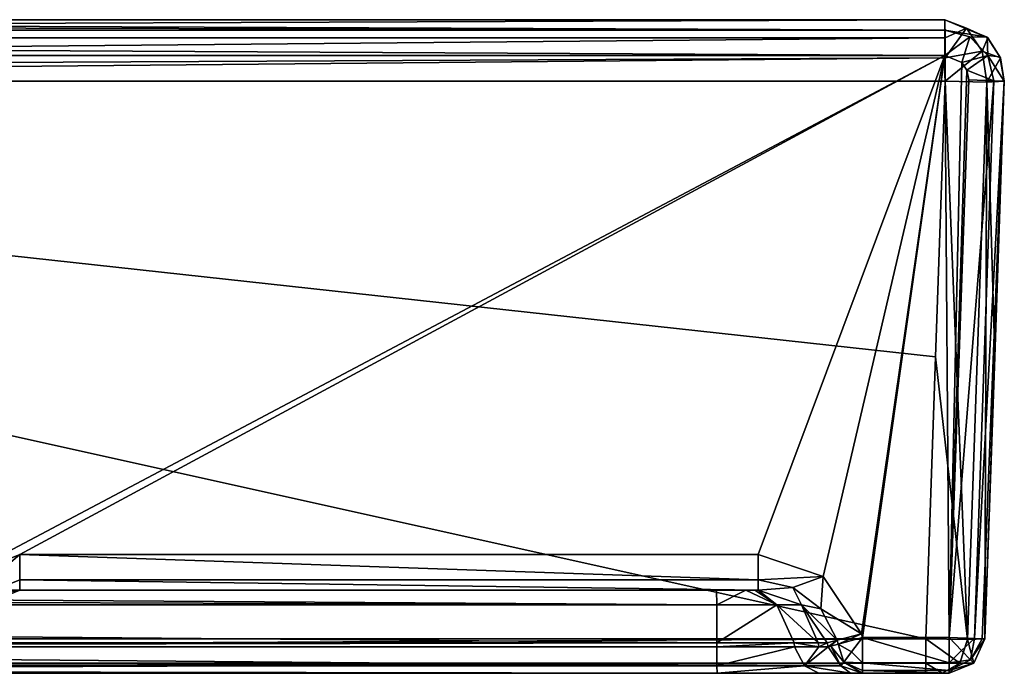
# Model space of a CAD drawing. Units: millimetres. Extents: x -405 to 405, y -860 to 10.
# Drawn here: x 322 to 405, y -55 to 0 of the extents above; entities that cross this region are included whole.
import ezdxf

# ---------------------------------------------------------------- set-up
doc = ezdxf.new("R2010")
doc.units = ezdxf.units.MM
doc.header["$LTSCALE"] = 198.929398
for name, color, linetype in [('26', 7, 'CONTINUOUS'), ('27', 7, 'CONTINUOUS'), ('28', 7, 'CONTINUOUS'), ('29', 7, 'CONTINUOUS'), ('31', 7, 'CONTINUOUS'), ('34', 7, 'CONTINUOUS'), ('37', 7, 'CONTINUOUS'), ('48', 7, 'CONTINUOUS'), ('49', 7, 'CONTINUOUS'), ('55', 7, 'CONTINUOUS'), ('56', 7, 'CONTINUOUS'), ('57', 7, 'CONTINUOUS'), ('58', 7, 'CONTINUOUS'), ('60', 7, 'CONTINUOUS'), ('61', 7, 'CONTINUOUS'), ('62', 7, 'CONTINUOUS'), ('63', 7, 'CONTINUOUS'), ('65', 7, 'CONTINUOUS'), ('66', 7, 'CONTINUOUS'), ('67', 7, 'CONTINUOUS'), ('68', 7, 'CONTINUOUS'), ('69', 7, 'CONTINUOUS'), ('70', 7, 'CONTINUOUS'), ('73', 7, 'CONTINUOUS'), ('74', 7, 'CONTINUOUS'), ('75', 7, 'CONTINUOUS'), ('76', 7, 'CONTINUOUS'), ('77', 7, 'CONTINUOUS'), ('78', 7, 'CONTINUOUS'), ('79', 7, 'CONTINUOUS'), ('80', 7, 'CONTINUOUS'), ('81', 7, 'CONTINUOUS'), ('88', 7, 'CONTINUOUS'), ('95', 7, 'CONTINUOUS')]:
    doc.layers.add(name, color=color, linetype=linetype)

msp = doc.modelspace()

# ---------------------------------------------------------------- linework, layer by layer
at = {"layer": '26', "color": 151, "linetype": 'Continuous', "true_color": 0x6eafff}
for points in [[(13.894, 0, 77.682), (0, 0, 83.5), (399.822, 0, 3), (13.894, 0, 77.682)], [(399.822, 0, 3), (0, 0, 83.5), (0, 0, 101.754), (399.822, 0, 3)], [(0, 0, 44.5), (13.666, 0, 50.09), (399.822, 0, 3), (0, 0, 44.5)], [(0, 0, 44.5), (399.822, 0, 3), (0, 0, 23.683), (0, 0, 44.5)], [(399.822, 0, 3), (185.002, 0, 3), (0, 0, 23.683), (399.822, 0, 3)], [(276.968, 0, 119.934), (399.822, 0, 3), (0, 0, 101.754), (276.968, 0, 119.934)], [(207.223, 0, 509.312), (399.822, 0, 508.598), (0, 0, 509.572), (207.223, 0, 509.312)], [(0, 0, 509.572), (399.822, 0, 508.598), (0, 0, 478.67), (0, 0, 509.572)], [(0, 0, 478.67), (399.822, 0, 508.598), (284.763, 0, 446.974), (0, 0, 478.67)], [(13.666, 0, 50.09), (19.5, 0, 64), (399.822, 0, 3), (13.666, 0, 50.09)], [(19.5, 0, 64), (13.894, 0, 77.682), (399.822, 0, 3), (19.5, 0, 64)], [(291.349, 0, 121.829), (399.822, 0, 3), (276.968, 0, 119.934), (291.349, 0, 121.829)], [(284.763, 0, 446.974), (399.822, 0, 508.598), (291.952, 0, 445.407), (284.763, 0, 446.974)], [(304.09, 0, 129.175), (399.822, 0, 3), (291.349, 0, 121.829), (304.09, 0, 129.175)], [(291.952, 0, 445.407), (399.822, 0, 508.598), (304.563, 0, 437.836), (291.952, 0, 445.407)], [(311.572, 0, 141.739), (399.822, 0, 3), (304.09, 0, 129.175), (311.572, 0, 141.739)], [(399.822, 0, 508.598), (399.823, 0, 363.899), (304.563, 0, 437.836), (399.822, 0, 508.598)], [(304.563, 0, 437.836), (399.823, 0, 363.899), (311.826, 0, 424.961), (304.563, 0, 437.836)], [(313.137, 0, 148.888), (399.822, 0, 3), (311.572, 0, 141.739), (313.137, 0, 148.888)], [(311.826, 0, 424.961), (399.823, 0, 363.899), (313.64, 0, 410.549), (311.826, 0, 424.961)], [(313.64, 0, 156.812), (399.822, 0, 3), (313.137, 0, 148.888), (313.64, 0, 156.812)], [(399.822, 0, 248.232), (399.822, 0, 3), (313.64, 0, 156.812), (399.822, 0, 248.232)], [(399.823, 0, 363.899), (399.822, 0, 248.232), (313.64, 0, 276.818), (399.823, 0, 363.899)], [(313.64, 0, 276.818), (399.822, 0, 248.232), (313.64, 0, 156.812), (313.64, 0, 276.818)], [(313.64, 0, 410.549), (399.823, 0, 363.899), (313.64, 0, 276.818), (313.64, 0, 410.549)]]:
    msp.add_3dface(points, dxfattribs=at)
at = {"layer": '27', "color": 151, "linetype": 'Continuous', "true_color": 0x6eafff}
for points in [[(399.822, -3), (315.65, -47.553), (185.002, -3), (399.822, -3)], [(321.93, -45), (315.65, -47.553), (399.822, -3), (321.93, -45)], [(384.1, -45), (321.93, -45), (399.822, -3), (384.1, -45)], [(389.578, -46.86), (384.1, -45), (399.822, -3), (389.578, -46.86)], [(392.793, -51.671), (389.578, -46.86), (399.822, -3), (392.793, -51.671)], [(392.881, -52), (392.793, -51.671), (399.822, -3), (392.881, -52)], [(400.182, -52), (392.881, -52), (399.822, -3), (400.182, -52)], [(401.243, -3.593), (400.182, -52), (399.822, -3), (401.243, -3.593)], [(401.675, -4.247), (400.182, -52), (401.243, -3.593), (401.675, -4.247)], [(401.821, -5.07), (400.182, -52), (401.675, -4.247), (401.821, -5.07)]]:
    msp.add_3dface(points, dxfattribs=at)
at = {"layer": '28', "color": 151, "linetype": 'Continuous', "true_color": 0x6eafff}
for points in [[(398.208, -52.105, 511.964), (186.841, -5.174, 514.358), (185.303, -52.105, 512.723), (398.208, -52.105, 511.964)], [(399.847, -5.174, 513.595), (186.841, -5.174, 514.358), (399.036, -28.38, 512.788), (399.847, -5.174, 513.595)], [(399.036, -28.38, 512.788), (186.841, -5.174, 514.358), (398.208, -52.105, 511.964), (399.036, -28.38, 512.788)]]:
    msp.add_3dface(points, dxfattribs=at)
at = {"layer": '29', "color": 151, "linetype": 'Continuous', "true_color": 0x6eafff}
for points in [[(403.18, -52.105, 506.967), (403.18, -52.105, 3), (404.819, -5.174, 248.232), (403.18, -52.105, 506.967)], [(404.819, -5.174, 248.232), (403.18, -52.105, 3), (404.819, -5.174, 3), (404.819, -5.174, 248.232)], [(403.18, -52.105, 506.967), (404.819, -5.174, 248.232), (404.009, -28.38, 507.791), (403.18, -52.105, 506.967)], [(404.819, -5.174, 508.598), (404.009, -28.38, 507.791), (404.819, -5.174, 248.232), (404.819, -5.174, 508.598)]]:
    msp.add_3dface(points, dxfattribs=at)
at = {"layer": '31', "color": 151, "linetype": 'Continuous', "true_color": 0x6eafff}
for points in [[(380.623, -52.447, 498.763), (195.175, -52.776, 499.503), (194.385, -52.447, 499.417), (380.623, -52.447, 498.763)], [(380.623, -52.776, 498.851), (195.175, -52.776, 499.503), (380.623, -52.447, 498.763), (380.623, -52.776, 498.851)]]:
    msp.add_3dface(points, dxfattribs=at)
at = {"layer": '34', "color": 151, "linetype": 'Continuous', "true_color": 0x6eafff}
for points in [[(389.895, -52.447, 489.447), (389.895, -52.447, 3), (389.984, -52.776, 489.447), (389.895, -52.447, 489.447)], [(389.984, -52.776, 489.447), (389.895, -52.447, 3), (389.984, -52.776, 3), (389.984, -52.776, 489.447)]]:
    msp.add_3dface(points, dxfattribs=at)
at = {"layer": '37', "color": 151, "linetype": 'Continuous', "true_color": 0x6eafff}
for points in [[(380.623, -52.776, 498.851), (380.623, -52.447, 498.763), (387.129, -52.447, 496.071), (380.623, -52.776, 498.851)], [(380.623, -52.776, 498.851), (387.129, -52.447, 496.071), (387.165, -52.776, 496.16), (380.623, -52.776, 498.851)], [(387.129, -52.447, 496.071), (389.154, -52.44, 493.076), (389.207, -52.78, 493.185), (387.129, -52.447, 496.071)], [(387.165, -52.776, 496.16), (387.129, -52.447, 496.071), (389.207, -52.78, 493.185), (387.165, -52.776, 496.16)], [(389.154, -52.44, 493.076), (389.895, -52.447, 489.447), (389.207, -52.78, 493.185), (389.154, -52.44, 493.076)], [(389.895, -52.447, 489.447), (389.984, -52.776, 489.447), (389.207, -52.78, 493.185), (389.895, -52.447, 489.447)]]:
    msp.add_3dface(points, dxfattribs=at)
at = {"layer": '48', "color": 151, "linetype": 'Continuous', "true_color": 0x6eafff}
for points in [[(398.193, -55, 508.966), (185.296, -55, 509.726), (380.637, -55, 501.749), (398.193, -55, 508.966)], [(380.637, -55, 501.749), (185.296, -55, 509.726), (195.182, -55, 502.401), (380.637, -55, 501.749)], [(389.194, -55, 498.229), (398.193, -55, 508.966), (380.637, -55, 501.749), (389.194, -55, 498.229)], [(391.865, -55, 494.336), (398.193, -55, 508.966), (389.194, -55, 498.229), (391.865, -55, 494.336)], [(392.881, -55, 489.447), (398.193, -55, 508.966), (391.865, -55, 494.336), (392.881, -55, 489.447)], [(400.182, -55, 3), (398.193, -55, 508.966), (392.881, -55, 489.447), (400.182, -55, 3)], [(392.881, -55, 3), (400.182, -55, 3), (392.881, -55, 489.447), (392.881, -55, 3)], [(399.598, -55, 508.379), (398.193, -55, 508.966), (400.182, -55, 3), (399.598, -55, 508.379)], [(400.182, -55, 506.967), (399.598, -55, 508.379), (400.182, -55, 3), (400.182, -55, 506.967)]]:
    msp.add_3dface(points, dxfattribs=at)
at = {"layer": '49', "color": 151, "linetype": 'Continuous', "true_color": 0x6eafff}
for points in [[(380.596, -48, 492.967), (194.372, -48, 493.621), (295.758, -48, 448.129), (380.596, -48, 492.967)], [(306.353, -48, 440.273), (380.596, -48, 492.967), (295.758, -48, 448.129), (306.353, -48, 440.273)], [(314.242, -48, 429.729), (380.596, -48, 492.967), (306.353, -48, 440.273), (314.242, -48, 429.729)], [(319.036, -48, 417.71), (380.596, -48, 492.967), (314.242, -48, 429.729), (319.036, -48, 417.71)], [(321.938, -48, 392.956), (380.596, -48, 492.967), (319.036, -48, 417.71), (321.938, -48, 392.956)], [(321.93, -48, 3), (384.1, -48, 3), (321.916, -48, 175.565), (321.93, -48, 3)], [(321.925, -48, 284.26), (321.916, -48, 175.565), (384.1, -48, 3), (321.925, -48, 284.26)], [(321.938, -48, 392.956), (321.925, -48, 284.26), (384.1, -48, 3), (321.938, -48, 392.956)], [(384.1, -48, 3), (380.596, -48, 492.967), (321.938, -48, 392.956), (384.1, -48, 3)], [(383.055, -48, 491.95), (380.596, -48, 492.967), (384.1, -48, 3), (383.055, -48, 491.95)], [(383.818, -48, 490.818), (383.055, -48, 491.95), (384.1, -48, 3), (383.818, -48, 490.818)], [(384.1, -48, 489.447), (383.818, -48, 490.818), (384.1, -48, 3), (384.1, -48, 489.447)]]:
    msp.add_3dface(points, dxfattribs=at)
at = {"layer": '55', "color": 151, "linetype": 'Continuous', "true_color": 0x6eafff}
for points in [[(399.847, -5.174, 513.595), (399.036, -28.38, 512.788), (401.719, -52.148, 510.496), (399.847, -5.174, 513.595)], [(399.847, -5.174, 513.595), (401.719, -52.148, 510.496), (403.362, -5.246, 512.12), (399.847, -5.174, 513.595)], [(401.719, -52.148, 510.496), (403.18, -52.105, 506.967), (403.362, -5.246, 512.12), (401.719, -52.148, 510.496)], [(403.18, -52.105, 506.967), (404.009, -28.38, 507.791), (403.362, -5.246, 512.12), (403.18, -52.105, 506.967)], [(404.009, -28.38, 507.791), (404.819, -5.174, 508.598), (403.362, -5.246, 512.12), (404.009, -28.38, 507.791)], [(399.036, -28.38, 512.788), (398.208, -52.105, 511.964), (401.719, -52.148, 510.496), (399.036, -28.38, 512.788)]]:
    msp.add_3dface(points, dxfattribs=at)
at = {"layer": '56', "color": 151, "linetype": 'Continuous', "true_color": 0x6eafff}
for points in [[(399.822, 0, 508.598), (207.223, 0, 509.312), (0, -1.527, 513.169), (399.822, 0, 508.598)], [(399.84, -1.53, 512.197), (399.822, 0, 508.598), (0, -1.527, 513.169), (399.84, -1.53, 512.197)], [(0, -5.174, 514.569), (399.84, -1.53, 512.197), (0, -1.527, 513.169), (0, -5.174, 514.569)], [(399.84, -1.53, 512.197), (0, -5.174, 514.569), (399.845, -3.213, 513.268), (399.84, -1.53, 512.197)], [(0, -5.174, 514.569), (186.841, -5.174, 514.358), (399.845, -3.213, 513.268), (0, -5.174, 514.569)], [(186.841, -5.174, 514.358), (399.847, -5.174, 513.595), (399.845, -3.213, 513.268), (186.841, -5.174, 514.358)]]:
    msp.add_3dface(points, dxfattribs=at)
at = {"layer": '57', "color": 151, "linetype": 'Continuous', "true_color": 0x6eafff}
for points in [[(399.822, 0, 508.598), (399.84, -1.53, 512.197), (401.645, -0.711, 510.411), (399.822, 0, 508.598)], [(399.822, 0, 508.598), (401.645, -0.711, 510.411), (403.422, -1.53, 508.598), (399.822, 0, 508.598)], [(399.84, -1.53, 512.197), (399.845, -3.213, 513.268), (401.645, -0.711, 510.411), (399.84, -1.53, 512.197)], [(399.845, -3.213, 513.268), (402.948, -2.643, 511.708), (401.645, -0.711, 510.411), (399.845, -3.213, 513.268)], [(401.645, -0.711, 510.411), (402.948, -2.643, 511.708), (403.422, -1.53, 508.598), (401.645, -0.711, 510.411)], [(403.422, -1.53, 508.598), (402.948, -2.643, 511.708), (404.492, -3.213, 508.598), (403.422, -1.53, 508.598)], [(399.845, -3.213, 513.268), (399.847, -5.174, 513.595), (402.948, -2.643, 511.708), (399.845, -3.213, 513.268)], [(399.847, -5.174, 513.595), (403.362, -5.246, 512.12), (402.948, -2.643, 511.708), (399.847, -5.174, 513.595)], [(402.948, -2.643, 511.708), (403.362, -5.246, 512.12), (404.492, -3.213, 508.598), (402.948, -2.643, 511.708)], [(403.362, -5.246, 512.12), (404.819, -5.174, 508.598), (404.492, -3.213, 508.598), (403.362, -5.246, 512.12)]]:
    msp.add_3dface(points, dxfattribs=at)
at = {"layer": '58', "color": 151, "linetype": 'Continuous', "true_color": 0x6eafff}
for points in [[(399.822, 0, 3), (399.822, 0, 248.232), (403.422, -1.53, 508.598), (399.822, 0, 3)], [(399.822, 0, 3), (403.422, -1.53, 508.598), (403.375, -1.482, 3), (399.822, 0, 3)], [(399.822, 0, 248.232), (399.823, 0, 363.899), (403.422, -1.53, 508.598), (399.822, 0, 248.232)], [(399.823, 0, 363.899), (399.822, 0, 508.598), (403.422, -1.53, 508.598), (399.823, 0, 363.899)], [(403.375, -1.482, 3), (403.422, -1.53, 508.598), (404.454, -3.116, 3), (403.375, -1.482, 3)], [(403.422, -1.53, 508.598), (404.492, -3.213, 508.598), (404.454, -3.116, 3), (403.422, -1.53, 508.598)], [(404.819, -5.174, 508.598), (404.819, -5.174, 248.232), (404.454, -3.116, 3), (404.819, -5.174, 508.598)], [(404.492, -3.213, 508.598), (404.819, -5.174, 508.598), (404.454, -3.116, 3), (404.492, -3.213, 508.598)], [(404.819, -5.174, 248.232), (404.819, -5.174, 3), (404.454, -3.116, 3), (404.819, -5.174, 248.232)]]:
    msp.add_3dface(points, dxfattribs=at)
at = {"layer": '60', "color": 151, "linetype": 'Continuous', "true_color": 0x6eafff}
msp.add_3dface([(321.938, -48, 392.956), (319.036, -48, 417.71), (317.751, -49.702, 392.957), (321.938, -48, 392.956)], dxfattribs=at)
at = {"layer": '61', "color": 151, "linetype": 'Continuous', "true_color": 0x6eafff}
for points in [[(0, -48, 493.85), (194.372, -48, 493.621), (380.613, -49.24, 496.62), (0, -48, 493.85)], [(0, -48, 493.85), (380.613, -49.24, 496.62), (0, -49.24, 497.502), (0, -48, 493.85)], [(194.372, -48, 493.621), (380.596, -48, 492.967), (380.613, -49.24, 496.62), (194.372, -48, 493.621)], [(380.623, -52.447, 498.763), (194.385, -52.447, 499.417), (0, -49.24, 497.502), (380.623, -52.447, 498.763)], [(380.613, -49.24, 496.62), (380.623, -52.447, 498.763), (0, -49.24, 497.502), (380.613, -49.24, 496.62)]]:
    msp.add_3dface(points, dxfattribs=at)
at = {"layer": '62', "color": 151, "linetype": 'Continuous', "true_color": 0x6eafff}
for points in [[(380.596, -48, 492.967), (383.055, -48, 491.95), (380.613, -49.24, 496.62), (380.596, -48, 492.967)], [(380.613, -49.24, 496.62), (383.055, -48, 491.95), (385.663, -49.24, 494.507), (380.613, -49.24, 496.62)], [(383.055, -48, 491.95), (383.818, -48, 490.818), (385.663, -49.24, 494.507), (383.055, -48, 491.95)], [(383.818, -48, 490.818), (384.1, -48, 489.447), (385.663, -49.24, 494.507), (383.818, -48, 490.818)], [(385.663, -49.24, 494.507), (384.1, -48, 489.447), (387.752, -49.24, 489.447), (385.663, -49.24, 494.507)], [(380.623, -52.447, 498.763), (380.613, -49.24, 496.62), (385.663, -49.24, 494.507), (380.623, -52.447, 498.763)], [(387.129, -52.447, 496.071), (380.623, -52.447, 498.763), (385.663, -49.24, 494.507), (387.129, -52.447, 496.071)], [(389.154, -52.44, 493.076), (387.129, -52.447, 496.071), (385.663, -49.24, 494.507), (389.154, -52.44, 493.076)], [(389.154, -52.44, 493.076), (385.663, -49.24, 494.507), (387.752, -49.24, 489.447), (389.154, -52.44, 493.076)], [(389.895, -52.447, 489.447), (389.154, -52.44, 493.076), (387.752, -49.24, 489.447), (389.895, -52.447, 489.447)]]:
    msp.add_3dface(points, dxfattribs=at)
at = {"layer": '63', "color": 151, "linetype": 'Continuous', "true_color": 0x6eafff}
for points in [[(384.1, -48, 489.447), (384.1, -48, 3), (387.752, -49.24, 3), (384.1, -48, 489.447)], [(387.752, -49.24, 489.447), (384.1, -48, 489.447), (387.752, -49.24, 3), (387.752, -49.24, 489.447)], [(389.895, -52.447, 3), (389.895, -52.447, 489.447), (387.752, -49.24, 489.447), (389.895, -52.447, 3)], [(389.895, -52.447, 3), (387.752, -49.24, 489.447), (387.752, -49.24, 3), (389.895, -52.447, 3)]]:
    msp.add_3dface(points, dxfattribs=at)
at = {"layer": '65', "color": 151, "linetype": 'Continuous', "true_color": 0x6eafff}
for points in [[(0, -52.776, 499.734), (195.175, -52.776, 499.503), (380.628, -54.38, 499.922), (0, -52.776, 499.734)], [(0, -52.776, 499.734), (380.628, -54.38, 499.922), (0, -54.38, 500.805), (0, -52.776, 499.734)], [(195.175, -52.776, 499.503), (380.623, -52.776, 498.851), (380.628, -54.38, 499.922), (195.175, -52.776, 499.503)], [(380.637, -55, 501.749), (195.182, -55, 502.401), (0, -54.38, 500.805), (380.637, -55, 501.749)], [(380.628, -54.38, 499.922), (380.637, -55, 501.749), (0, -54.38, 500.805), (380.628, -54.38, 499.922)]]:
    msp.add_3dface(points, dxfattribs=at)
at = {"layer": '66', "color": 151, "linetype": 'Continuous', "true_color": 0x6eafff}
for points in [[(380.623, -52.776, 498.851), (387.165, -52.776, 496.16), (380.628, -54.38, 499.922), (380.623, -52.776, 498.851)], [(380.628, -54.38, 499.922), (387.165, -52.776, 496.16), (388.004, -54.38, 496.837), (380.628, -54.38, 499.922)], [(387.165, -52.776, 496.16), (389.207, -52.78, 493.185), (388.004, -54.38, 496.837), (387.165, -52.776, 496.16)], [(389.207, -52.78, 493.185), (389.984, -52.776, 489.447), (388.004, -54.38, 496.837), (389.207, -52.78, 493.185)], [(389.984, -52.776, 489.447), (391.055, -54.38, 489.447), (388.004, -54.38, 496.837), (389.984, -52.776, 489.447)], [(380.637, -55, 501.749), (380.628, -54.38, 499.922), (388.004, -54.38, 496.837), (380.637, -55, 501.749)], [(389.194, -55, 498.229), (380.637, -55, 501.749), (388.004, -54.38, 496.837), (389.194, -55, 498.229)], [(391.865, -55, 494.336), (389.194, -55, 498.229), (388.004, -54.38, 496.837), (391.865, -55, 494.336)], [(391.055, -54.38, 489.447), (391.865, -55, 494.336), (388.004, -54.38, 496.837), (391.055, -54.38, 489.447)], [(392.881, -55, 489.447), (391.865, -55, 494.336), (391.055, -54.38, 489.447), (392.881, -55, 489.447)]]:
    msp.add_3dface(points, dxfattribs=at)
at = {"layer": '67', "color": 151, "linetype": 'Continuous', "true_color": 0x6eafff}
for points in [[(389.984, -52.776, 489.447), (389.984, -52.776, 3), (391.055, -54.38, 3), (389.984, -52.776, 489.447)], [(391.055, -54.38, 489.447), (389.984, -52.776, 489.447), (391.055, -54.38, 3), (391.055, -54.38, 489.447)], [(392.881, -55, 3), (392.881, -55, 489.447), (391.055, -54.38, 489.447), (392.881, -55, 3)], [(392.881, -55, 3), (391.055, -54.38, 489.447), (391.055, -54.38, 3), (392.881, -55, 3)]]:
    msp.add_3dface(points, dxfattribs=at)
at = {"layer": '68', "color": 151, "linetype": 'Continuous', "true_color": 0x6eafff}
for points in [[(398.208, -52.105, 511.964), (185.303, -52.105, 512.723), (0, -54.158, 512.016), (398.208, -52.105, 511.964)], [(398.203, -54.158, 511.05), (398.208, -52.105, 511.964), (0, -54.158, 512.016), (398.203, -54.158, 511.05)], [(0, -55, 509.932), (185.296, -55, 509.726), (398.203, -54.158, 511.05), (0, -55, 509.932)], [(0, -55, 509.932), (398.203, -54.158, 511.05), (0, -54.158, 512.016), (0, -55, 509.932)], [(185.296, -55, 509.726), (398.193, -55, 508.966), (398.203, -54.158, 511.05), (185.296, -55, 509.726)]]:
    msp.add_3dface(points, dxfattribs=at)
at = {"layer": '69', "color": 151, "linetype": 'Continuous', "true_color": 0x6eafff}
for points in [[(398.208, -52.105, 511.964), (398.203, -54.158, 511.05), (401.078, -54.158, 509.847), (398.208, -52.105, 511.964)], [(401.719, -52.148, 510.496), (398.208, -52.105, 511.964), (401.078, -54.158, 509.847), (401.719, -52.148, 510.496)], [(402.266, -54.158, 506.967), (401.719, -52.148, 510.496), (401.078, -54.158, 509.847), (402.266, -54.158, 506.967)], [(403.18, -52.105, 506.967), (401.719, -52.148, 510.496), (402.266, -54.158, 506.967), (403.18, -52.105, 506.967)], [(398.193, -55, 508.966), (399.598, -55, 508.379), (398.203, -54.158, 511.05), (398.193, -55, 508.966)], [(398.203, -54.158, 511.05), (399.598, -55, 508.379), (401.078, -54.158, 509.847), (398.203, -54.158, 511.05)], [(399.598, -55, 508.379), (400.182, -55, 506.967), (401.078, -54.158, 509.847), (399.598, -55, 508.379)], [(400.182, -55, 506.967), (402.266, -54.158, 506.967), (401.078, -54.158, 509.847), (400.182, -55, 506.967)]]:
    msp.add_3dface(points, dxfattribs=at)
at = {"layer": '70', "color": 151, "linetype": 'Continuous', "true_color": 0x6eafff}
for points in [[(403.18, -52.105, 3), (403.18, -52.105, 506.967), (402.266, -54.158, 506.967), (403.18, -52.105, 3)], [(403.18, -52.105, 3), (402.266, -54.158, 506.967), (402.266, -54.158, 3), (403.18, -52.105, 3)], [(400.182, -55, 506.967), (400.182, -55, 3), (402.266, -54.158, 3), (400.182, -55, 506.967)], [(402.266, -54.158, 506.967), (400.182, -55, 506.967), (402.266, -54.158, 3), (402.266, -54.158, 506.967)]]:
    msp.add_3dface(points, dxfattribs=at)
at = {"layer": '73', "color": 151, "linetype": 'Continuous', "true_color": 0x6eafff}
for points in [[(321.93, -45), (384.1, -45), (384.1, -47.121, 0.879), (321.93, -45)], [(321.931, -47.121, 0.879), (321.93, -45), (384.1, -47.121, 0.879), (321.931, -47.121, 0.879)], [(384.1, -48, 3), (321.93, -48, 3), (321.931, -47.121, 0.879), (384.1, -48, 3)], [(384.1, -48, 3), (321.931, -47.121, 0.879), (384.1, -47.121, 0.879), (384.1, -48, 3)]]:
    msp.add_3dface(points, dxfattribs=at)
at = {"layer": '74', "color": 151, "linetype": 'Continuous', "true_color": 0x6eafff}
for points in [[(384.1, -45), (389.578, -46.86), (384.1, -47.121, 0.879), (384.1, -45)], [(384.1, -47.121, 0.879), (389.578, -46.86), (387.007, -47.766, 0.879), (384.1, -47.121, 0.879)], [(384.1, -48, 3), (384.1, -47.121, 0.879), (387.007, -47.766, 0.879), (384.1, -48, 3)], [(387.007, -47.766, 0.879), (389.578, -46.86), (389.369, -49.578, 0.879), (387.007, -47.766, 0.879)], [(389.578, -46.86), (392.793, -51.671), (389.369, -49.578, 0.879), (389.578, -46.86)], [(387.752, -49.24, 3), (384.1, -48, 3), (387.007, -47.766, 0.879), (387.752, -49.24, 3)], [(387.752, -49.24, 3), (387.007, -47.766, 0.879), (389.369, -49.578, 0.879), (387.752, -49.24, 3)], [(389.895, -52.447, 3), (387.752, -49.24, 3), (390.744, -52.22, 0.879), (389.895, -52.447, 3)], [(387.752, -49.24, 3), (389.369, -49.578, 0.879), (390.744, -52.22, 0.879), (387.752, -49.24, 3)], [(389.369, -49.578, 0.879), (392.793, -51.671), (390.744, -52.22, 0.879), (389.369, -49.578, 0.879)]]:
    msp.add_3dface(points, dxfattribs=at)
at = {"layer": '75', "color": 151, "linetype": 'Continuous', "true_color": 0x6eafff}
for points in [[(389.984, -52.776, 3), (389.895, -52.447, 3), (390.744, -52.22, 0.879), (389.984, -52.776, 3)], [(389.984, -52.776, 3), (390.744, -52.22, 0.879), (390.204, -52.717, 1.853), (389.984, -52.776, 3)], [(390.204, -52.717, 1.853), (390.744, -52.22, 0.879), (390.832, -52.549, 0.879), (390.204, -52.717, 1.853)], [(390.744, -52.22, 0.879), (392.793, -51.671), (390.832, -52.549, 0.879), (390.744, -52.22, 0.879)], [(392.793, -51.671), (392.881, -52), (390.832, -52.549, 0.879), (392.793, -51.671)]]:
    msp.add_3dface(points, dxfattribs=at)
at = {"layer": '76', "color": 151, "linetype": 'Continuous', "true_color": 0x6eafff}
for points in [[(390.832, -52.549, 0.879), (392.881, -52), (391.968, -53.19, 0.402), (390.832, -52.549, 0.879)], [(391.968, -53.19, 0.402), (392.881, -52), (392.881, -54.123, 0.88), (391.968, -53.19, 0.402)], [(391.055, -54.38, 3), (389.984, -52.776, 3), (390.204, -52.717, 1.853), (391.055, -54.38, 3)], [(390.204, -52.717, 1.853), (390.832, -52.549, 0.879), (391.3, -54.061, 1.5), (390.204, -52.717, 1.853)], [(391.055, -54.38, 3), (390.204, -52.717, 1.853), (391.3, -54.061, 1.5), (391.055, -54.38, 3)], [(391.3, -54.061, 1.5), (390.832, -52.549, 0.879), (391.968, -53.19, 0.402), (391.3, -54.061, 1.5)], [(391.3, -54.061, 1.5), (391.968, -53.19, 0.402), (392.881, -54.123, 0.88), (391.3, -54.061, 1.5)], [(392.881, -55, 3), (391.055, -54.38, 3), (391.3, -54.061, 1.5), (392.881, -55, 3)], [(392.881, -55, 3), (391.3, -54.061, 1.5), (392.881, -54.773, 1.855), (392.881, -55, 3)], [(392.881, -54.773, 1.855), (391.3, -54.061, 1.5), (392.881, -54.123, 0.88), (392.881, -54.773, 1.855)]]:
    msp.add_3dface(points, dxfattribs=at)
at = {"layer": '77', "color": 151, "linetype": 'Continuous', "true_color": 0x6eafff}
for points in [[(392.881, -52), (400.182, -52), (400.182, -54.123, 0.88), (392.881, -52)], [(392.881, -54.123, 0.88), (392.881, -52), (400.182, -54.123, 0.88), (392.881, -54.123, 0.88)], [(392.881, -54.773, 1.855), (392.881, -54.123, 0.88), (400.182, -54.773, 1.855), (392.881, -54.773, 1.855)], [(400.182, -54.773, 1.855), (392.881, -54.123, 0.88), (400.182, -54.123, 0.88), (400.182, -54.773, 1.855)], [(400.182, -55, 3), (392.881, -55, 3), (392.881, -54.773, 1.855), (400.182, -55, 3)], [(400.182, -55, 3), (392.881, -54.773, 1.855), (400.182, -54.773, 1.855), (400.182, -55, 3)]]:
    msp.add_3dface(points, dxfattribs=at)
at = {"layer": '78', "color": 151, "linetype": 'Continuous', "true_color": 0x6eafff}
for points in [[(400.182, -54.123, 0.88), (400.182, -52), (401.224, -53.079, 0.402), (400.182, -54.123, 0.88)], [(401.224, -53.079, 0.402), (400.182, -52), (402.305, -52.074, 0.881), (401.224, -53.079, 0.402)], [(401.987, -53.869, 1.5), (401.224, -53.079, 0.402), (402.305, -52.074, 0.881), (401.987, -53.869, 1.5)], [(402.954, -52.097, 1.857), (401.987, -53.869, 1.5), (402.305, -52.074, 0.881), (402.954, -52.097, 1.857)], [(403.18, -52.105, 3), (401.987, -53.869, 1.5), (402.954, -52.097, 1.857), (403.18, -52.105, 3)], [(403.18, -52.105, 3), (402.266, -54.158, 3), (401.987, -53.869, 1.5), (403.18, -52.105, 3)], [(401.987, -53.869, 1.5), (400.182, -54.123, 0.88), (401.224, -53.079, 0.402), (401.987, -53.869, 1.5)], [(402.266, -54.158, 3), (400.182, -54.773, 1.855), (401.987, -53.869, 1.5), (402.266, -54.158, 3)], [(400.182, -54.773, 1.855), (400.182, -54.123, 0.88), (401.987, -53.869, 1.5), (400.182, -54.773, 1.855)], [(402.266, -54.158, 3), (400.182, -55, 3), (400.182, -54.773, 1.855), (402.266, -54.158, 3)]]:
    msp.add_3dface(points, dxfattribs=at)
at = {"layer": '79', "color": 151, "linetype": 'Continuous', "true_color": 0x6eafff}
for points in [[(400.182, -52), (401.821, -5.07), (403.941, -5.144, 0.879), (400.182, -52)], [(402.305, -52.074, 0.881), (400.182, -52), (403.941, -5.144, 0.879), (402.305, -52.074, 0.881)], [(404.819, -5.174, 3), (402.305, -52.074, 0.881), (403.941, -5.144, 0.879), (404.819, -5.174, 3)], [(404.819, -5.174, 3), (402.954, -52.097, 1.857), (402.305, -52.074, 0.881), (404.819, -5.174, 3)], [(404.819, -5.174, 3), (403.18, -52.105, 3), (402.954, -52.097, 1.857), (404.819, -5.174, 3)]]:
    msp.add_3dface(points, dxfattribs=at)
at = {"layer": '80', "color": 151, "linetype": 'Continuous', "true_color": 0x6eafff}
for points in [[(399.822, 0, 3), (403.375, -1.482, 3), (399.822, -0.879, 0.879), (399.822, 0, 3)], [(401.924, -1.455, 0.879), (399.822, -3), (399.822, -0.879, 0.879), (401.924, -1.455, 0.879)], [(403.375, -1.482, 3), (401.924, -1.455, 0.879), (399.822, -0.879, 0.879), (403.375, -1.482, 3)], [(401.243, -3.593), (399.822, -3), (401.924, -1.455, 0.879), (401.243, -3.593)], [(403.438, -3.023, 0.879), (401.243, -3.593), (401.924, -1.455, 0.879), (403.438, -3.023, 0.879)], [(403.375, -1.482, 3), (403.438, -3.023, 0.879), (401.924, -1.455, 0.879), (403.375, -1.482, 3)], [(403.375, -1.482, 3), (404.454, -3.116, 3), (403.438, -3.023, 0.879), (403.375, -1.482, 3)], [(401.675, -4.247), (401.243, -3.593), (403.438, -3.023, 0.879), (401.675, -4.247)], [(403.941, -5.144, 0.879), (401.675, -4.247), (403.438, -3.023, 0.879), (403.941, -5.144, 0.879)], [(404.454, -3.116, 3), (404.819, -5.174, 3), (403.438, -3.023, 0.879), (404.454, -3.116, 3)], [(404.819, -5.174, 3), (403.941, -5.144, 0.879), (403.438, -3.023, 0.879), (404.819, -5.174, 3)], [(401.821, -5.07), (401.675, -4.247), (403.941, -5.144, 0.879), (401.821, -5.07)]]:
    msp.add_3dface(points, dxfattribs=at)
at = {"layer": '81', "color": 151, "linetype": 'Continuous', "true_color": 0x6eafff}
for points in [[(0, 0, 3), (185.002, 0, 3), (399.822, -0.879, 0.879), (0, 0, 3)], [(0, 0, 3), (399.822, -0.879, 0.879), (0, -0.879, 0.879), (0, 0, 3)], [(185.002, 0, 3), (399.822, 0, 3), (399.822, -0.879, 0.879), (185.002, 0, 3)], [(399.822, -3), (185.002, -3), (0, -0.879, 0.879), (399.822, -3)], [(399.822, -0.879, 0.879), (399.822, -3), (0, -0.879, 0.879), (399.822, -0.879, 0.879)]]:
    msp.add_3dface(points, dxfattribs=at)
at = {"layer": '88', "color": 151, "linetype": 'Continuous', "true_color": 0x6eafff}
msp.add_3dface([(321.925, -48, 284.26), (321.938, -48, 392.956), (317.751, -49.702, 392.957), (321.925, -48, 284.26)], dxfattribs=at)
at = {"layer": '95', "color": 151, "linetype": 'Continuous', "true_color": 0x6eafff}
for points in [[(315.65, -47.553), (321.93, -45), (317.131, -49.073, 0.878), (315.65, -47.553)], [(321.93, -45), (321.931, -47.121, 0.879), (317.131, -49.073, 0.878), (321.93, -45)], [(321.931, -47.121, 0.879), (321.93, -48, 3), (317.131, -49.073, 0.878), (321.931, -47.121, 0.879)]]:
    msp.add_3dface(points, dxfattribs=at)

doc.saveas('drawing.dxf')
